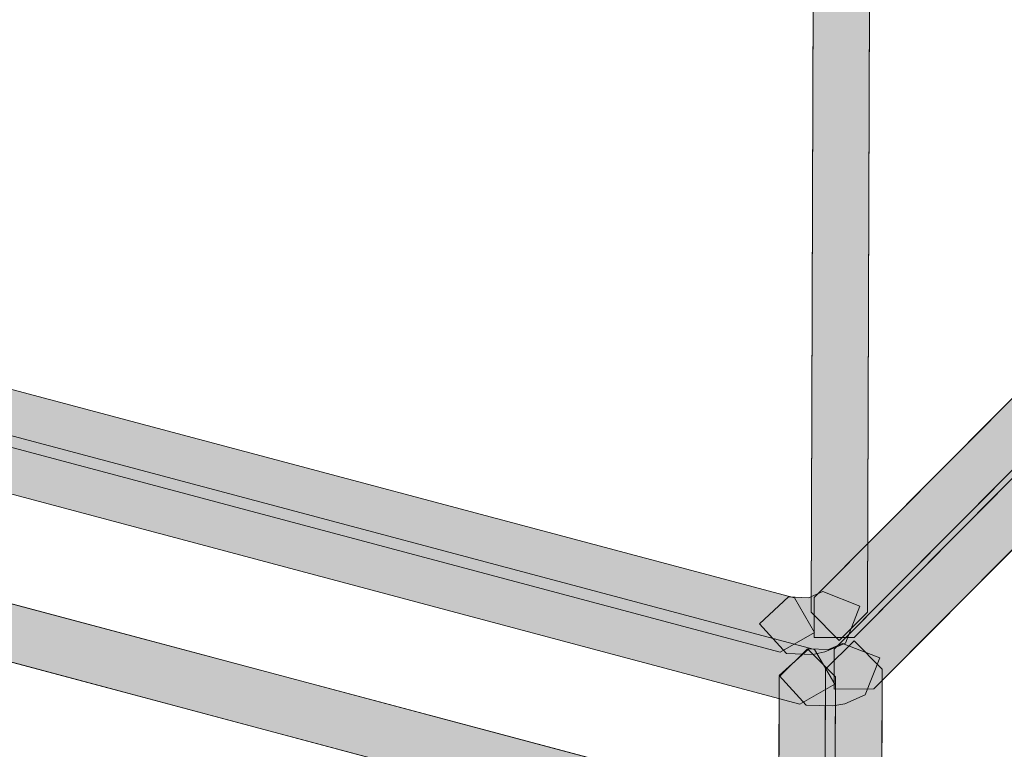
# Model space of a CAD drawing. Units: centimetres. Extents: x -1.1 to 15.3, y 5.4 to 26.1.
# Drawn here: x 6.1 to 6.6, y 7.5 to 7.8 of the extents above; entities that cross this region are included whole.
import ezdxf

# ---------------------------------------------------------------- set-up
doc = ezdxf.new("R2010")
doc.units = ezdxf.units.CM
doc.header["$MEASUREMENT"] = 0
doc.layers.add('Camada 1', color=7, linetype='Continuous', lineweight=0)

# ---------------------------------------------------------------- blocks, each defined once
blk = doc.blocks.new('Block_4')
at = {"layer": 'Camada 1', "true_color": 0x000000, "transparency": 33554687}
for points in [[(6.46697, 7.59019), (6.48151, 12.0857), (6.4939, 12.09785), (6.50605, 12.08558), (6.49128, 7.59007), (6.47912, 7.57792)], [(1.78387, 8.81692), (1.77529, 8.83181), (1.79018, 8.84051), (6.45982, 7.59627), (6.4684, 7.58137), (6.45351, 7.5728)], [(1.75719, 8.80393), (1.74847, 8.81895), (1.76336, 8.82753), (6.4684, 7.57399), (6.47722, 7.55897), (6.46208, 7.5504)], [(6.46828, 7.57923), (6.46828, 7.59651), (6.5748, 7.70362), (6.59195, 7.70374), (6.59207, 7.68646), (6.48556, 7.57923)], [(6.47686, 7.55683), (6.47686, 7.57411), (6.6016, 7.69957), (6.61876, 7.69957), (6.61876, 7.68229), (6.49413, 7.55695)], [(5.78612, 7.65775), (5.77741, 7.67264), (5.7923, 7.68134), (6.47031, 7.50071), (6.47888, 7.4857), (6.46399, 7.47712)], [(6.46768, 7.57184), (6.45625, 7.57232), (6.44457, 7.58507), (6.4572, 7.59674), (6.46578, 7.59639), (6.47197, 7.59901), (6.48806, 7.59269), (6.48174, 7.57673), (6.47293, 7.57292)], [(6.47626, 7.54956), (6.46482, 7.54992), (6.45315, 7.56267), (6.4659, 7.57434), (6.47448, 7.57399), (6.48055, 7.57661), (6.49664, 7.57041), (6.49032, 7.55433), (6.48151, 7.55052)], [(6.47293, 7.50155), (6.47316, 7.56553), (6.48556, 7.57768), (6.49771, 7.56541), (6.49747, 7.50155), (6.4852, 7.48939)], [(6.45291, 7.49404), (6.45315, 7.56219), (6.46542, 7.57434), (6.47745, 7.56219), (6.47722, 7.49392), (6.46506, 7.48177)]]:
    blk.add_hatch(color=18, dxfattribs=at).paths.add_polyline_path(points)
at = {"layer": 'Camada 1', "color": 18, "lineweight": 9, "true_color": 0x000000}
for p, q in [((6.46697, 7.59019), (6.48151, 12.0857)), ((6.46697, 7.59019), (6.48151, 12.0857)), ((6.50605, 12.08558), (6.49128, 7.59007)), ((6.50605, 12.08558), (6.49128, 7.59007)), ((1.79018, 8.84051), (6.45982, 7.59627)), ((1.79018, 8.84051), (6.45982, 7.59627)), ((1.76336, 8.82753), (6.4684, 7.57399)), ((1.76336, 8.82753), (6.4684, 7.57399)), ((6.45351, 7.5728), (1.78387, 8.81692)), ((6.45351, 7.5728), (1.78387, 8.81692)), ((6.46208, 7.5504), (1.75719, 8.80393)), ((6.46208, 7.5504), (1.75719, 8.80393)), ((6.46828, 7.59651), (6.5748, 7.70362)), ((6.46828, 7.59651), (6.5748, 7.70362)), ((6.47686, 7.57411), (6.6016, 7.69957)), ((6.47686, 7.57411), (6.6016, 7.69957)), ((6.59207, 7.68646), (6.48556, 7.57923)), ((6.59207, 7.68646), (6.48556, 7.57923)), ((6.61876, 7.68229), (6.49413, 7.55695)), ((6.61876, 7.68229), (6.49413, 7.55695)), ((5.7923, 7.68134), (6.47031, 7.50071)), ((5.7923, 7.68134), (6.47031, 7.50071)), ((6.46399, 7.47712), (5.78612, 7.65775)), ((6.46399, 7.47712), (5.78612, 7.65775)), ((6.46578, 7.59639), (6.47197, 7.59901)), ((6.46578, 7.59639), (6.47197, 7.59901)), ((6.47197, 7.59901), (6.48806, 7.59269)), ((6.47197, 7.59901), (6.48806, 7.59269)), ((6.44457, 7.58507), (6.4572, 7.59674)), ((6.44457, 7.58507), (6.4572, 7.59674)), ((6.4572, 7.59674), (6.46578, 7.59639)), ((6.4572, 7.59674), (6.46578, 7.59639)), ((6.45982, 7.59627), (6.4684, 7.58137)), ((6.45982, 7.59627), (6.4684, 7.58137)), ((6.46828, 7.57923), (6.46828, 7.59651)), ((6.46828, 7.57923), (6.46828, 7.59651)), ((6.48806, 7.59269), (6.48174, 7.57673)), ((6.48806, 7.59269), (6.48174, 7.57673)), ((6.47912, 7.57792), (6.46697, 7.59019)), ((6.47912, 7.57792), (6.46697, 7.59019)), ((6.49128, 7.59007), (6.47912, 7.57792)), ((6.49128, 7.59007), (6.47912, 7.57792)), ((6.45625, 7.57232), (6.44457, 7.58507)), ((6.45625, 7.57232), (6.44457, 7.58507)), ((6.4684, 7.58137), (6.45351, 7.5728)), ((6.4684, 7.58137), (6.45351, 7.5728)), ((6.48556, 7.57923), (6.46828, 7.57923)), ((6.48556, 7.57923), (6.46828, 7.57923)), ((6.48174, 7.57673), (6.47293, 7.57292)), ((6.48174, 7.57673), (6.47293, 7.57292)), ((6.47316, 7.56553), (6.48556, 7.57768)), ((6.47316, 7.56553), (6.48556, 7.57768)), ((6.47448, 7.57399), (6.48055, 7.57661)), ((6.47448, 7.57399), (6.48055, 7.57661)), ((6.48055, 7.57661), (6.49664, 7.57041)), ((6.48055, 7.57661), (6.49664, 7.57041)), ((6.48556, 7.57768), (6.49771, 7.56541)), ((6.48556, 7.57768), (6.49771, 7.56541)), ((6.45315, 7.56267), (6.4659, 7.57434)), ((6.45315, 7.56219), (6.46542, 7.57434)), ((6.45315, 7.56219), (6.46542, 7.57434)), ((6.45315, 7.56267), (6.4659, 7.57434)), ((6.46768, 7.57184), (6.45625, 7.57232)), ((6.46768, 7.57184), (6.45625, 7.57232)), ((6.46542, 7.57434), (6.47745, 7.56219)), ((6.46542, 7.57434), (6.47745, 7.56219)), ((6.4659, 7.57434), (6.47448, 7.57399)), ((6.4659, 7.57434), (6.47448, 7.57399)), ((6.47293, 7.57292), (6.46768, 7.57184)), ((6.47293, 7.57292), (6.46768, 7.57184)), ((6.4684, 7.57399), (6.47722, 7.55897)), ((6.4684, 7.57399), (6.47722, 7.55897)), ((6.47686, 7.55683), (6.47686, 7.57411)), ((6.47686, 7.55683), (6.47686, 7.57411)), ((6.49664, 7.57041), (6.49032, 7.55433)), ((6.49664, 7.57041), (6.49032, 7.55433)), ((6.47293, 7.50155), (6.47316, 7.56553)), ((6.47293, 7.50155), (6.47316, 7.56553)), ((6.49771, 7.56541), (6.49747, 7.50155)), ((6.49771, 7.56541), (6.49747, 7.50155)), ((6.45291, 7.49404), (6.45315, 7.56219)), ((6.45291, 7.49404), (6.45315, 7.56219)), ((6.46482, 7.54992), (6.45315, 7.56267)), ((6.46482, 7.54992), (6.45315, 7.56267)), ((6.47722, 7.55897), (6.46208, 7.5504)), ((6.47722, 7.55897), (6.46208, 7.5504)), ((6.47745, 7.56219), (6.47722, 7.49392)), ((6.47745, 7.56219), (6.47722, 7.4938)), ((6.49413, 7.55695), (6.47686, 7.55683)), ((6.49413, 7.55695), (6.47686, 7.55683)), ((6.49032, 7.55433), (6.48151, 7.55052)), ((6.49032, 7.55433), (6.48151, 7.55052)), ((6.48151, 7.55052), (6.47626, 7.54956)), ((6.48151, 7.55052), (6.47626, 7.54956)), ((6.47626, 7.54956), (6.46482, 7.54992)), ((6.47626, 7.54956), (6.46482, 7.54992))]:
    blk.add_line(p, q, dxfattribs=at)
at = {"layer": 'Camada 1'}
for points in [[(6.46697, 7.59019), (6.48151, 12.0857), (6.4939, 12.09785), (6.50605, 12.08558), (6.49128, 7.59007), (6.47912, 7.57792)], [(1.78387, 8.81692), (1.77529, 8.83181), (1.79018, 8.84051), (6.45982, 7.59627), (6.4684, 7.58137), (6.45351, 7.5728)], [(1.75719, 8.80393), (1.74847, 8.81895), (1.76336, 8.82753), (6.4684, 7.57399), (6.47722, 7.55897), (6.46208, 7.5504)], [(6.46828, 7.57923), (6.46828, 7.59651), (6.5748, 7.70362), (6.59195, 7.70374), (6.59207, 7.68646), (6.48556, 7.57923)], [(6.47686, 7.55683), (6.47686, 7.57411), (6.6016, 7.69957), (6.61876, 7.69957), (6.61876, 7.68229), (6.49413, 7.55695)], [(5.78612, 7.65775), (5.77741, 7.67264), (5.7923, 7.68134), (6.47031, 7.50071), (6.47888, 7.4857), (6.46399, 7.47712)], [(6.46768, 7.57184), (6.45625, 7.57232), (6.44457, 7.58507), (6.4572, 7.59674), (6.46578, 7.59639), (6.47197, 7.59901), (6.48806, 7.59269), (6.48174, 7.57673), (6.47293, 7.57292)], [(6.47626, 7.54956), (6.46482, 7.54992), (6.45315, 7.56267), (6.4659, 7.57434), (6.47448, 7.57399), (6.48055, 7.57661), (6.49664, 7.57041), (6.49032, 7.55433), (6.48151, 7.55052)], [(6.47293, 7.50155), (6.47316, 7.56553), (6.48556, 7.57768), (6.49771, 7.56541), (6.49747, 7.50155), (6.4852, 7.48939)], [(6.45291, 7.49404), (6.45315, 7.56219), (6.46542, 7.57434), (6.47745, 7.56219), (6.47722, 7.49392), (6.46506, 7.48177)]]:
    blk.add_lwpolyline(points, close=True, dxfattribs=at)

msp = doc.modelspace()

# ---------------------------------------------------------------- block references
at = {"layer": 'Camada 1'}
msp.add_blockref('Block_4', (0, 0), dxfattribs=at)

doc.saveas('drawing.dxf')
